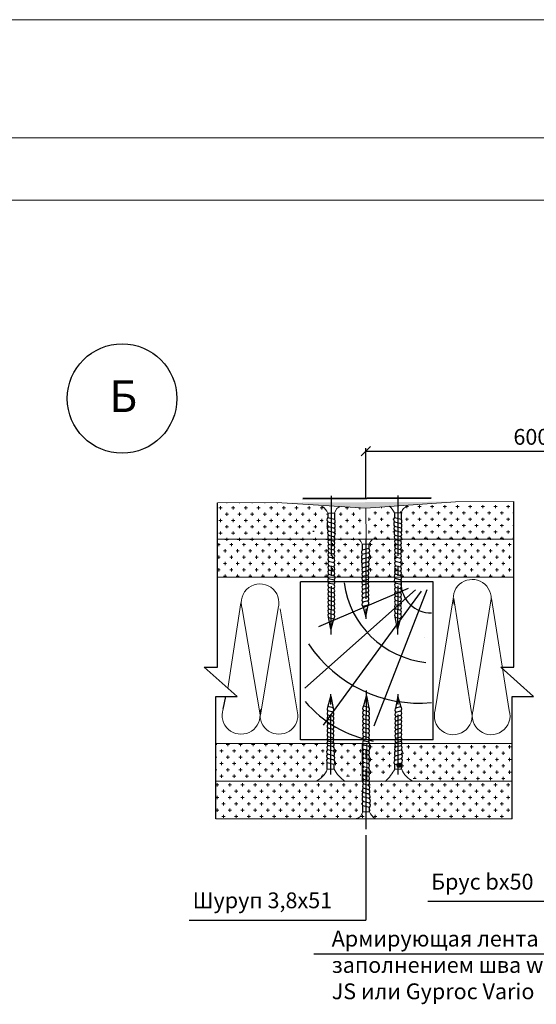
# Model space of a CAD drawing. Units: millimetres. Extents: x -621 to 47290, y -8053 to 7151.
# Drawn here: x 17253 to 17334, y -7577 to -7421 of the extents above; entities that cross this region are included whole.
import ezdxf

# ---------------------------------------------------------------- set-up
doc = ezdxf.new("R2010")
doc.units = ezdxf.units.MM
doc.header["$PDMODE"] = 2
doc.linetypes.add('CENTER2', pattern=[28.575, 19.05, -3.175, 3.175, -3.175])
for name, color, linetype, lineweight in [('1', 7, 'Continuous', 30), ('2', 2, 'Continuous', 40), ('3', 6, 'Continuous', 20), ('Надписи', 180, 'Continuous', 13), ('Размеры', 200, 'Continuous', 13), ('Штампы', 7, 'Continuous', 15), ('Штриховка', 161, 'Continuous', 9)]:
    doc.layers.add(name, color=color, linetype=linetype, lineweight=lineweight)
doc.layers.add('8 текст', color=7, linetype='Continuous')
doc.layers.add('URSA XPS', color=7, linetype='Continuous', lineweight=9, true_color=0xe7d404)
doc.layers.add('Изол', color=7, linetype='Continuous', lineweight=9, true_color=0x00e0e0)
doc.styles.get("Standard").update_dxf_attribs({"font": 'times.ttf'})
doc.dimstyles.new('ISO-25', dxfattribs={"dimtxt": 2.5, "dimasz": 1.5, "dimexe": 0.5, "dimexo": 0.5, "dimgap": 1, "dimtad": 1, "dimlfac": 100, "dimtxsty": 'Standard', "dimblk": 'OBLIQUE', "dimblk1": 'OBLIQUE', "dimblk2": 'OPEN', "dimcen": 1.5, "dimadec": 0, "dimazin": 0, "dimtfac": 1, "dimtmove": 1, "dimatfit": 3, "dimldrblk": 'OPEN30', "dimfxl": 1, "dimarcsym": 0})
pattern_1 = [(0, (16523.7223, -7603.8411), (1, 1), [0.5, -1.5]), (90, (16523.9723, -7604.0911), (-1, 1), [0.5, -1.5])]

# ---------------------------------------------------------------- blocks, each defined once
blk = doc.blocks.new('_Oblique')
at = {"color": 0, "linetype": 'ByBlock', "lineweight": -2}
blk.add_line((-0.5, -0.5), (0.5, 0.5), dxfattribs=at)
blk = doc.blocks.new('*D1091')
at = {"color": 0, "lineweight": -2, "ltscale": 0.5, "transparency": 16777216}
for p, q in [((17307.47, -7496.67), (17307.47, -7488.57)), ((17307.47, -7489.07), (17359.83, -7489.07)), ((17359.83, -7494.51), (17359.83, -7488.57))]:
    blk.add_line(p, q, dxfattribs=at)
at = {"layer": 'Defpoints', "color": 0, "ltscale": 0.5, "transparency": 16777216}
for p in [(17359.83, -7489.07), (17359.83, -7495.01), (17307.47, -7497.17)]:
    blk.add_point(p, dxfattribs=at)
at = {"color": 0, "lineweight": -2, "ltscale": 0.5, "transparency": 16777216, "xscale": 1.5, "yscale": 1.5, "zscale": 1.5, "rotation": 180}
blk.add_blockref('_Oblique', (17307.47, -7489.07), dxfattribs=at)
at = {"color": 0, "lineweight": -2, "ltscale": 0.5, "transparency": 16777216, "xscale": 1.5, "yscale": 1.5, "zscale": 1.5}
blk.add_blockref('_Oblique', (17359.83, -7489.07), dxfattribs=at)
at = {"color": 0, "ltscale": 0.5, "transparency": 16777216, "insert": (17333.65, -7486.8), "char_height": 2.5, "attachment_point": 5}
blk.add_mtext('{\\fTimes New Roman|b0|i0|c204|p18;600}', dxfattribs=at)
blk = doc.blocks.new('_Open30')
at = {"layer": 'Размеры', "color": 0, "lineweight": -2}
for p, q in [((-1, 0.27), (0, 0)), ((0, 0), (-1, -0.27)), ((0, 0), (-1, 0))]:
    blk.add_line(p, q, dxfattribs=at)
blk = doc.blocks.new('Рамка2(пр)')
at = {"color": 0}
blk.add_line((12718.34, -7087.57), (13136.97, -7087.57), dxfattribs=at)
at = {"layer": 'Штампы', "color": 0}
blk.add_line((12728.24, -7097.47), (13127.07, -7097.47), dxfattribs=at)

msp = doc.modelspace()

# ---------------------------------------------------------------- hatches: boundary and pattern name
at = {"ltscale": 0.5}
h = msp.add_hatch(dxfattribs=at)
h.set_pattern_fill('DOTS', color=0, scale=0.15, style=0)
h.set_pattern_definition([(0.302072, (16495.1745, -7602.2207), (0.11780542, 0.2387494), [0, -0.238125])])
h.paths.add_polyline_path([(17307.10464, -7498.05331), (17293.34865, -7497.20491), (17321.63709, -7497.05577), (17307.89082, -7498.04917)])
at = {"layer": 'Штриховка'}
h = msp.add_hatch(dxfattribs=at)
h.set_pattern_fill('CROSS', color=0, scale=4, style=0)
h.set_pattern_definition([(0, (16517.2499, -7731.0202), (1, 1), [0.5, -1.5]), (90, (16517.4999, -7731.2702), (-1, 1), [0.5, -1.5])])
h.paths.add_polyline_path([(17283.99492, -7503.25431), (17283.96329, -7497.25439), (17293.34865, -7497.20491), (17300.5741, -7497.65054, -0.136525545), (17301.62016, -7499.14179), (17301.61249, -7500.09643, 0.355313113), (17301.65578, -7500.77822, 0.405145156), (17301.6573, -7501.47105, 0.407746653), (17301.66622, -7502.16701, 0.344585965), (17301.70124, -7502.84514, 0.155684651), (17301.5909, -7503.16154)])
h.paths.add_polyline_path([(17302.64351, -7501.21814, 0.450725526), (17302.68023, -7500.51711, 0.438404185), (17302.69478, -7499.81631), (17302.70051, -7499.1019, -0.184020812), (17303.8228, -7497.85091), (17307.10464, -7498.05331), (17307.13142, -7503.13233), (17302.69321, -7503.15573, 0.316838551), (17302.58204, -7502.62775, 0.457806441), (17302.61347, -7501.91923, 0.450469946)])
h = msp.add_hatch(dxfattribs=at)
h.set_pattern_fill('CROSS', color=0, scale=4, style=0)
h.set_pattern_definition(pattern_1)
h.paths.add_polyline_path([(17321.63709, -7497.05577), (17312.53954, -7497.71322), (17312.53757, -7498.83628), (17313.07049, -7498.83628), (17313.08364, -7499.82506, -0.355313113), (17313.04395, -7500.50707, -0.405145156), (17313.04608, -7501.1999, -0.407746653), (17313.04083, -7501.8959, -0.344585965), (17313.00938, -7502.5742, -0.210822027), (17313.11263, -7503.00704), (17330.89487, -7503.00704), (17330.89487, -7497.00696)])
h.paths.add_polyline_path([(17307.91695, -7503.00704), (17312.09233, -7503.00704, -0.400319714), (17312.12745, -7502.36146, -0.457806441), (17312.09228, -7501.65311, -0.450469946), (17312.05855, -7500.95219, -0.450725526), (17312.01813, -7500.25137, -0.438404185), (17311.99989, -7499.55065), (17311.99039, -7498.83628, 0.13919141), (17311.21104, -7497.80923), (17307.89082, -7498.04917)])
at = {"layer": 'Штриховка', "ltscale": 0.5}
h = msp.add_hatch(dxfattribs=at)
h.set_pattern_fill('CROSS', color=0, scale=4, style=0)
h.set_pattern_definition([(0, (16513.9574, -7603.8411), (1, 1), [0.5, -1.5]), (90, (16514.2074, -7604.0911), (-1, 1), [0.5, -1.5])])
h.paths.add_polyline_path([(17330.89487, -7509.00704), (17330.89487, -7503.00704), (17308.54082, -7503.00704, 0.08987157), (17307.97573, -7503.76531), (17307.96622, -7504.47968, -0.438404185), (17307.94798, -7505.18039, -0.450725526), (17307.90757, -7505.88122, -0.450469946), (17307.87384, -7506.58213, -0.457806441), (17307.83866, -7507.29049, -0.416642307), (17307.85621, -7507.95551), (17307.78084, -7507.97541, -0.455081679), (17307.80395, -7508.68149, -0.198607234), (17307.95298, -7509.00704)])
h.paths.add_polyline_path([(17306.90417, -7509.00704, -0.077409007), (17306.98804, -7508.85959, -0.337461518), (17306.97418, -7508.19185, -0.350949654), (17306.95674, -7507.50322, -0.344585965), (17306.92528, -7506.82492, -0.407746653), (17306.92004, -7506.12892, -0.405145156), (17306.92217, -7505.43609, -0.355313113), (17306.88248, -7504.75408), (17306.89496, -7503.81583, 0.200459017), (17306.33384, -7503.00704), (17283.99427, -7503.00704), (17283.99427, -7509.00704)])
h.paths.add_polyline_path([(17307.65801, -7540.36479), (17310.92973, -7540.58389, 0.183875049), (17312.0574, -7539.33944), (17312.0669, -7538.62507, -0.438404185), (17312.08514, -7537.92435, -0.450725526), (17312.12556, -7537.22353, -0.450469946), (17312.15929, -7536.52261, -0.457806441), (17312.19446, -7535.81426, -0.316838551), (17312.08608, -7535.2857), (17307.65801, -7535.2857)])
h.paths.add_polyline_path([(17321.40933, -7541.2857), (17330.63561, -7541.2857), (17330.63561, -7535.2857), (17313.1884, -7535.2857, -0.155684651), (17313.07639, -7535.60152, -0.344585965), (17313.10784, -7536.27982, -0.407746653), (17313.11309, -7536.97582, -0.405145156), (17313.11096, -7537.66865, -0.355313113), (17313.15065, -7538.35066), (17313.13795, -7539.30524, 0.136438393), (17314.17524, -7540.80124)])
h = msp.add_hatch(dxfattribs=at)
h.set_pattern_fill('CROSS', color=0, scale=4, style=0)
h.set_pattern_definition([(0, (16494.4038, -7440.4794), (1, -1), [0.5, -1.5]), (270, (16494.6538, -7440.2294), (-1, -1), [0.5, -1.5])])
h.paths.add_polyline_path([(17283.735, -7535.2857), (17283.735, -7541.2857), (17293.1205, -7541.2857), (17300.3435, -7540.80198, 0.136525545), (17301.38168, -7539.30524), (17301.36898, -7538.35066, -0.355313113), (17301.40867, -7537.66865, -0.405145156), (17301.40654, -7536.97582, -0.407746653), (17301.41179, -7536.27982, -0.344585965), (17301.44324, -7535.60152, -0.155684651), (17301.33123, -7535.2857)])
h.paths.add_polyline_path([(17302.39407, -7537.22353, -0.450725526), (17302.43448, -7537.92435, -0.438404185), (17302.45273, -7538.62507), (17302.46223, -7539.33944, 0.184020812), (17303.59109, -7540.5845), (17306.87182, -7540.36479), (17306.87182, -7535.2857), (17302.43355, -7535.2857, -0.316838551), (17302.32517, -7535.81426, -0.457806441), (17302.36034, -7536.52261, -0.450469946)])
at = {"layer": 'Штриховка'}
h = msp.add_hatch(dxfattribs=at)
h.set_pattern_fill('CROSS', color=0, scale=4, style=0)
h.set_pattern_definition(pattern_1)
h.paths.add_polyline_path([(17283.735, -7541.2857), (17283.735, -7547.23635), (17303.22702, -7547.23635), (17303.17955, -7541.34601, -0.216617007), (17303.02539, -7541.2857)])
h.paths.add_polyline_path([(17303.31221, -7541.2857, -0.18864267), (17303.17955, -7541.34601), (17303.22702, -7547.23635), (17307.53215, -7547.23635), (17307.5341, -7546.1251), (17307.00118, -7546.1251), (17306.98803, -7545.13632, -0.355313113), (17307.02772, -7544.45432, -0.405145156), (17307.02559, -7543.76149, -0.407746653), (17307.03083, -7543.06549, -0.344585965), (17307.06229, -7542.38719, -0.350949654), (17307.07973, -7541.69856, -0.200285484), (17306.98096, -7541.2857)])
h.paths.add_polyline_path([(17307.97588, -7541.2857, -0.368965953), (17307.91354, -7541.89105, -0.458110498), (17307.94422, -7542.59992, -0.457806441), (17307.97939, -7543.30828, -0.450469946), (17308.01312, -7544.00919, -0.450725526), (17308.05353, -7544.71002, -0.438404185), (17308.07178, -7545.41073), (17308.08128, -7546.1251), (17307.5341, -7546.1251), (17307.53215, -7547.23635), (17330.63561, -7547.23635), (17330.63561, -7541.2857)])

# ---------------------------------------------------------------- linework, layer by layer
at = {"color": 0, "linetype": 'CENTER2', "ltscale": 0.5}
for p, q in [((17302.00432, -7496.10883), (17301.96571, -7518.08492)), ((17312.5424, -7496.08425), (17312.50379, -7518.06034)), ((17307.46233, -7502.87786), (17307.46233, -7516.55736)), ((17301.94883, -7540.22688), (17301.94883, -7526.54738)), ((17307.52927, -7548.87714), (17307.56788, -7526.90104)), ((17312.5708, -7540.22688), (17312.5708, -7526.54738))]:
    msp.add_line(p, q, dxfattribs=at)
at = {"color": 0, "ltscale": 0.5}
for p, q in [((17283.99427, -7523.2192), (17283.99427, -7497.25423)), ((17330.89487, -7523.2192), (17330.89487, -7497.00696)), ((17301.45231, -7498.86087), (17301.46186, -7499.57839)), ((17302.53241, -7498.86087), (17302.54554, -7499.848)), ((17311.99039, -7498.83628), (17311.99993, -7499.5538)), ((17313.07049, -7498.83628), (17313.08362, -7499.82342)), ((17301.45248, -7500.24983), (17302.50851, -7500.52875)), ((17301.47731, -7499.56085), (17302.53948, -7499.84138)), ((17311.99056, -7500.22525), (17313.04659, -7500.50416)), ((17312.01539, -7499.53626), (17313.07756, -7499.8168)), ((17299.28335, -7501.74747), (17299.10443, -7501.78809)), ((17301.49661, -7500.9567), (17302.50851, -7501.22396)), ((17301.5289, -7501.65586), (17302.50851, -7501.91459)), ((17301.55141, -7502.353), (17302.47327, -7502.59648)), ((17312.03469, -7500.93211), (17313.04659, -7501.19937)), ((17312.06697, -7501.63127), (17313.04659, -7501.89)), ((17312.08949, -7502.32842), (17313.01135, -7502.5719)), ((17301.57183, -7503.05107), (17302.45617, -7503.28464)), ((17301.59693, -7503.74961), (17302.42843, -7503.96922)), ((17306.89563, -7503.76531), (17306.8825, -7504.75244)), ((17307.97573, -7503.76531), (17307.96618, -7504.48283)), ((17312.10991, -7503.02648), (17312.99425, -7503.26005)), ((17312.13501, -7503.72503), (17312.9665, -7503.94464)), ((17301.59693, -7504.43556), (17302.42843, -7504.65517)), ((17301.59693, -7505.11556), (17302.42843, -7505.33517)), ((17307.95073, -7504.46529), (17306.88855, -7504.74582)), ((17307.97556, -7505.15427), (17306.91953, -7505.43319)), ((17312.13501, -7504.41097), (17312.9665, -7504.63059)), ((17312.13501, -7505.09097), (17312.9665, -7505.31059)), ((17301.59693, -7505.79556), (17302.42843, -7506.01517)), ((17301.59693, -7506.47556), (17302.42843, -7506.69517)), ((17307.93143, -7505.86114), (17306.91953, -7506.1284)), ((17307.89914, -7506.5603), (17306.91953, -7506.81903)), ((17312.13501, -7505.77097), (17312.9665, -7505.99059)), ((17312.13501, -7506.45097), (17312.9665, -7506.67059)), ((17301.59693, -7507.15556), (17302.42843, -7507.37517)), ((17301.59693, -7507.83556), (17302.42843, -7508.05517)), ((17301.59693, -7508.51556), (17302.42843, -7508.73517)), ((17307.87663, -7507.25744), (17306.95477, -7507.50092)), ((17307.85621, -7507.95551), (17306.97186, -7508.18908)), ((17312.13501, -7507.13097), (17312.9665, -7507.35059)), ((17312.13501, -7507.81097), (17312.9665, -7508.03059)), ((17312.13501, -7508.49097), (17312.9665, -7508.71059)), ((17301.55141, -7509.19473), (17302.47327, -7509.43821)), ((17301.57183, -7509.8928), (17302.45617, -7510.12637)), ((17307.83111, -7508.65405), (17306.99961, -7508.87366)), ((17307.83111, -7509.34), (17306.99961, -7509.55961)), ((17307.83111, -7510.02), (17306.99961, -7510.23961)), ((17312.08949, -7509.17015), (17313.01135, -7509.41363)), ((17312.10991, -7509.86822), (17312.99425, -7510.10179)), ((17301.59693, -7510.59134), (17302.42843, -7510.81095)), ((17301.59693, -7511.27729), (17302.42843, -7511.4969)), ((17307.83111, -7510.7), (17306.99961, -7510.91961)), ((17307.83111, -7511.38), (17306.99961, -7511.59961)), ((17312.13501, -7510.56676), (17312.9665, -7510.78637)), ((17312.13501, -7511.25271), (17312.9665, -7511.47232)), ((17301.59693, -7511.95729), (17302.42843, -7512.1769)), ((17301.59693, -7512.63729), (17302.42843, -7512.8569)), ((17301.59693, -7513.31729), (17302.42843, -7513.5369)), ((17307.83111, -7512.06), (17306.99961, -7512.27961)), ((17307.83111, -7512.74), (17306.99961, -7512.95961)), ((17312.13501, -7511.93271), (17312.9665, -7512.15232)), ((17312.13501, -7512.61271), (17312.9665, -7512.83232)), ((17312.13501, -7513.29271), (17312.9665, -7513.51232)), ((17301.59693, -7513.99729), (17302.42843, -7514.2169)), ((17301.59693, -7514.67729), (17302.42843, -7514.8969)), ((17306.98743, -7513.56395), (17307.47768, -7515.29229)), ((17307.83111, -7513.42), (17306.99961, -7513.63961)), ((17307.47768, -7515.29229), (17307.84884, -7513.39894)), ((17312.13501, -7513.97271), (17312.9665, -7514.19232)), ((17312.13501, -7514.65271), (17312.9665, -7514.87232)), ((17301.95035, -7517.22959), (17301.5792, -7515.33623)), ((17301.59693, -7515.35729), (17302.42843, -7515.5769)), ((17302.44061, -7515.50124), (17301.95035, -7517.22959)), ((17302.41698, -7515.71033), (17302.41698, -7515.71033)), ((17302.95517, -7515.71033), (17302.95517, -7515.71033)), ((17312.48843, -7517.205), (17312.11728, -7515.31165)), ((17312.13501, -7515.33271), (17312.9665, -7515.55232)), ((17312.97869, -7515.47665), (17312.48843, -7517.205)), ((17312.95506, -7515.68575), (17312.95506, -7515.68575)), ((17313.49325, -7515.68575), (17313.49325, -7515.68575)), ((17316.79477, -7518.49811), (17316.79477, -7518.49811)), ((17287.10547, -7527.88203), (17281.92014, -7523.2192)), ((17281.92014, -7523.2192), (17283.99427, -7523.2192)), ((17334.00608, -7527.88203), (17328.82074, -7523.2192)), ((17328.82074, -7523.2192), (17330.89487, -7523.2192)), ((17283.735, -7547.23635), (17283.735, -7527.88203)), ((17283.735, -7527.88203), (17287.10547, -7527.88203)), ((17284.89659, -7529.89014), (17285.35884, -7527.88203)), ((17301.47393, -7529.5408), (17301.96419, -7527.81245)), ((17301.96419, -7527.81245), (17302.33534, -7529.7058)), ((17307.09298, -7529.48473), (17307.58323, -7527.75638)), ((17307.58323, -7527.75638), (17307.95439, -7529.64974)), ((17312.55544, -7527.81245), (17312.18429, -7529.7058)), ((17313.0457, -7529.5408), (17312.55544, -7527.81245)), ((17330.63561, -7547.23635), (17330.63561, -7527.88203)), ((17330.63561, -7527.88203), (17334.00608, -7527.88203)), ((17302.31761, -7529.68474), (17301.48611, -7529.46513)), ((17302.31761, -7530.36474), (17301.48611, -7530.14513)), ((17306.57842, -7529.27564), (17306.57842, -7529.27564)), ((17307.93666, -7529.62868), (17307.10516, -7529.40907)), ((17307.93666, -7530.30868), (17307.10516, -7530.08907)), ((17307.1166, -7529.27564), (17307.1166, -7529.27564)), ((17312.20202, -7529.68474), (17313.03352, -7529.46513)), ((17312.20202, -7530.36474), (17313.03352, -7530.14513)), ((17302.31761, -7531.04474), (17301.48611, -7530.82513)), ((17302.31761, -7531.72474), (17301.48611, -7531.50513)), ((17307.93666, -7530.98868), (17307.10516, -7530.76907)), ((17307.93666, -7531.66868), (17307.10516, -7531.44907)), ((17312.20202, -7531.04474), (17313.03352, -7530.82513)), ((17312.20202, -7531.72474), (17313.03352, -7531.50513)), ((17302.31761, -7532.40474), (17301.48611, -7532.18513)), ((17302.31761, -7533.08474), (17301.48611, -7532.86513)), ((17302.31761, -7533.76474), (17301.48611, -7533.54513)), ((17307.93666, -7532.34868), (17307.10516, -7532.12907)), ((17307.93666, -7533.02868), (17307.10516, -7532.80907)), ((17307.93666, -7533.70868), (17307.10516, -7533.48907)), ((17312.20202, -7532.40474), (17313.03352, -7532.18513)), ((17312.20202, -7533.08474), (17313.03352, -7532.86513)), ((17312.20202, -7533.76474), (17313.03352, -7533.54513)), ((17302.34271, -7535.14923), (17301.45837, -7534.91566)), ((17302.31761, -7534.45069), (17301.48611, -7534.23108)), ((17307.96176, -7535.09317), (17307.07741, -7534.8596)), ((17307.93666, -7534.39463), (17307.10516, -7534.17501)), ((17312.17692, -7535.14923), (17313.06126, -7534.91566)), ((17312.20202, -7534.45069), (17313.03352, -7534.23108)), ((17302.38565, -7536.54445), (17301.40603, -7536.28571)), ((17302.36313, -7535.8473), (17301.44127, -7535.60382)), ((17306.87182, -7535.2857), (17307.65801, -7535.2857)), ((17307.98218, -7535.79123), (17307.06032, -7535.54776)), ((17307.93666, -7536.47041), (17307.10516, -7536.2508)), ((17312.13398, -7536.54445), (17313.1136, -7536.28571)), ((17312.1565, -7535.8473), (17313.07836, -7535.60382)), ((17302.41793, -7537.2436), (17301.40603, -7536.97635)), ((17302.46206, -7537.95047), (17301.40603, -7537.67155)), ((17307.93666, -7537.15041), (17307.10516, -7536.9308)), ((17307.93666, -7537.83041), (17307.10516, -7537.6108)), ((17312.05757, -7537.95047), (17313.1136, -7537.67155)), ((17312.1017, -7537.2436), (17313.1136, -7536.97635)), ((17301.38213, -7539.33944), (17301.369, -7538.3523)), ((17302.43723, -7538.63945), (17301.37506, -7538.35892)), ((17302.46223, -7539.33944), (17302.45268, -7538.62192)), ((17307.93666, -7538.51041), (17307.10516, -7538.2908)), ((17307.93666, -7539.19041), (17307.10516, -7538.9708)), ((17307.93666, -7539.87041), (17307.10516, -7539.6508)), ((17312.0574, -7539.33944), (17312.06694, -7538.62192)), ((17312.0824, -7538.63945), (17313.14457, -7538.35892)), ((17313.1375, -7539.33944), (17313.15063, -7538.3523)), ((17306.87182, -7540.36479), (17307.65801, -7540.36479)), ((17307.93666, -7540.55041), (17307.10516, -7540.3308)), ((17307.93666, -7541.23636), (17307.10516, -7541.01675)), ((17307.98218, -7542.63297), (17307.06032, -7542.38949)), ((17307.96176, -7541.9349), (17307.07741, -7541.70133)), ((17308.00469, -7543.33011), (17307.02508, -7543.07138)), ((17308.03698, -7544.02927), (17307.02508, -7543.76201)), ((17308.08111, -7544.73613), (17307.02508, -7544.45722)), ((17307.00118, -7546.1251), (17306.98805, -7545.13797)), ((17308.05628, -7545.42512), (17306.9941, -7545.14458)), ((17308.08128, -7546.1251), (17308.07173, -7545.40758)), ((17279.52995, -7563.22842), (17307.4992, -7563.22842)), ((17299.2753, -7568.56806), (17356.15797, -7568.56806))]:
    msp.add_line(p, q, dxfattribs=at)
at = {"color": 0}
for p, q in [((17315.33347, -7511.0074), (17297.83147, -7526.57491)), ((17314.15644, -7510.7722), (17299.97323, -7516.82871)), ((17316.21625, -7511.18381), (17300.7341, -7532.38516)), ((17317.09902, -7511.0074), (17308.74135, -7532.58551)), ((17307.4992, -7549.81106), (17307.4992, -7563.22842))]:
    msp.add_line(p, q, dxfattribs=at)
at = {"color": 0, "ltscale": 0.5, "const_width": 0.4}
msp.add_lwpolyline([(17312.89513, -7538.75101, 1), (17312.49513, -7538.75101, 1)], format="xyb", close=True, dxfattribs=at)
at = {"color": 0, "ltscale": 0.5}
msp.add_circle((17268.93909, -7480.7345), 8.66382, dxfattribs=at)
for centre, radius, start, end in [((17301.79372, -7499.91719), 0.47654, 131.6027475, 224.2695438), ((17301.81001, -7500.6085), 0.46847, 131.2070657, 228.0105301), ((17302.10643, -7500.16625), 0.54136, 317.9631361, 36.8763215), ((17302.14959, -7500.87917), 0.4977, 316.1499828, 43.4969177), ((17312.3318, -7499.89261), 0.47654, 131.6027475, 224.2695438), ((17312.34809, -7500.58392), 0.46847, 131.2070657, 228.0105301), ((17312.64451, -7500.14166), 0.54136, 317.9631361, 36.8763215), ((17312.68767, -7500.85458), 0.4977, 316.1499828, 43.4969177), ((17301.84739, -7501.31231), 0.46847, 132.3356828, 227.1664722), ((17301.87754, -7502.01669), 0.46847, 131.5177669, 225.8813783), ((17301.91037, -7502.72726), 0.46847, 129.9836365, 223.7262364), ((17302.05335, -7502.23952), 0.55114, 319.6336211, 37.3265884), ((17302.14959, -7501.5698), 0.4977, 316.1499828, 43.4969177), ((17312.38547, -7501.28773), 0.46847, 132.3356828, 227.1664722), ((17312.41561, -7501.9921), 0.46847, 131.5177669, 225.8813783), ((17312.44845, -7502.70267), 0.46847, 129.9836365, 223.7262364), ((17312.59143, -7502.21494), 0.55114, 319.6336211, 37.3265884), ((17312.68767, -7501.54521), 0.4977, 316.1499828, 43.4969177), ((17301.9432, -7503.43408), 0.46847, 129.9836365, 222.3403974), ((17301.9432, -7504.12003), 0.46847, 129.9836365, 222.3403974), ((17302.00857, -7503.61218), 0.55114, 319.6221303, 37.3265884), ((17302.00857, -7504.29813), 0.55114, 319.6221303, 37.3265884), ((17302.03245, -7502.9322), 0.55114, 320.2469648, 37.3265884), ((17312.48128, -7503.4095), 0.46847, 129.9836365, 222.3403974), ((17312.48128, -7504.09545), 0.46847, 129.9836365, 222.3403974), ((17312.54665, -7503.5876), 0.55114, 319.6221303, 37.3265884), ((17312.54665, -7504.27354), 0.55114, 319.6221303, 37.3265884), ((17312.57053, -7502.90761), 0.55114, 320.2469648, 37.3265884), ((17301.9432, -7504.80003), 0.46847, 129.9836365, 222.3403974), ((17301.9432, -7505.48003), 0.46847, 129.9836365, 222.3403974), ((17302.00857, -7504.97813), 0.55114, 319.6221303, 37.3265884), ((17302.00857, -7505.65813), 0.55114, 319.6221303, 37.3265884), ((17307.32161, -7505.07069), 0.54136, 143.1236785, 222.0368639), ((17307.27845, -7505.78361), 0.4977, 136.5030823, 223.8500172), ((17307.61802, -7505.51294), 0.46847, 311.9894699, 48.7929343), ((17307.63432, -7504.82163), 0.47654, 315.7304562, 48.3972525), ((17312.48128, -7504.77545), 0.46847, 129.9836365, 222.3403974), ((17312.48128, -7505.45545), 0.46847, 129.9836365, 222.3403974), ((17312.54665, -7504.95354), 0.55114, 319.6221303, 37.3265884), ((17312.54665, -7505.63354), 0.55114, 319.6221303, 37.3265884), ((17301.9432, -7506.16003), 0.46847, 129.9836365, 222.3403974), ((17301.9432, -7506.84003), 0.46847, 129.9836365, 222.3403974), ((17302.00857, -7506.33813), 0.55114, 319.6221303, 37.3265884), ((17302.00857, -7507.01813), 0.55114, 319.6221303, 37.3265884), ((17307.27845, -7506.47424), 0.4977, 136.5030823, 223.8500172), ((17307.37469, -7507.14396), 0.55114, 142.6734116, 220.3663789), ((17307.5505, -7506.92113), 0.46847, 314.1186217, 48.4822331), ((17307.58065, -7506.21675), 0.46847, 312.8335278, 47.6643172), ((17312.48128, -7506.13545), 0.46847, 129.9836365, 222.3403974), ((17312.48128, -7506.81545), 0.46847, 129.9836365, 222.3403974), ((17312.54665, -7506.31354), 0.55114, 319.6221303, 37.3265884), ((17312.54665, -7506.99354), 0.55114, 319.6221303, 37.3265884), ((17301.87754, -7508.85842), 0.46847, 131.5177669, 225.8813783), ((17301.9432, -7507.52003), 0.46847, 129.9836365, 222.3403974), ((17301.9432, -7508.20003), 0.46847, 129.9836365, 222.3403974), ((17302.00857, -7507.69813), 0.55114, 319.6221303, 37.3265884), ((17302.00857, -7508.37813), 0.55114, 319.6221303, 37.3265884), ((17307.39558, -7507.83664), 0.55114, 142.6734116, 219.7530352), ((17307.41946, -7508.51662), 0.55114, 142.6734116, 220.3778697), ((17307.48484, -7508.33852), 0.46847, 317.6596026, 50.0163635), ((17307.51767, -7507.6317), 0.46847, 316.2737636, 50.0163635), ((17312.41561, -7508.83384), 0.46847, 131.5177669, 225.8813783), ((17312.48128, -7507.49545), 0.46847, 129.9836365, 222.3403974), ((17312.48128, -7508.17545), 0.46847, 129.9836365, 222.3403974), ((17312.54665, -7507.67354), 0.55114, 319.6221303, 37.3265884), ((17312.54665, -7508.35354), 0.55114, 319.6221303, 37.3265884), ((17301.91037, -7509.56899), 0.46847, 129.9836365, 223.7262364), ((17301.9432, -7510.27581), 0.46847, 129.9836365, 222.3403974), ((17302.00857, -7510.45391), 0.55114, 319.6221303, 37.3265884), ((17302.03245, -7509.77393), 0.55114, 320.2469648, 37.3265884), ((17302.05335, -7509.08125), 0.55114, 319.6336211, 37.3265884), ((17307.41946, -7509.20257), 0.55114, 142.6734116, 220.3778697), ((17307.41946, -7509.88257), 0.55114, 142.6734116, 220.3778697), ((17307.48484, -7509.02447), 0.46847, 317.6596026, 50.0163635), ((17307.48484, -7509.70447), 0.46847, 317.6596026, 50.0163635), ((17307.48484, -7510.38447), 0.46847, 317.6596026, 50.0163635), ((17312.44845, -7509.54441), 0.46847, 129.9836365, 223.7262364), ((17312.48128, -7510.25123), 0.46847, 129.9836365, 222.3403974), ((17312.54665, -7510.42933), 0.55114, 319.6221303, 37.3265884), ((17312.57053, -7509.74934), 0.55114, 320.2469648, 37.3265884), ((17312.59143, -7509.05667), 0.55114, 319.6336211, 37.3265884), ((17301.9432, -7510.96176), 0.46847, 129.9836365, 222.3403974), ((17301.9432, -7511.64176), 0.46847, 129.9836365, 222.3403974), ((17302.00857, -7511.13986), 0.55114, 319.6221303, 37.3265884), ((17302.00857, -7511.81986), 0.55114, 319.6221303, 37.3265884), ((17307.41946, -7510.56257), 0.55114, 142.6734116, 220.3778697), ((17307.41946, -7511.24257), 0.55114, 142.6734116, 220.3778697), ((17307.41946, -7511.92257), 0.55114, 142.6734116, 220.3778697), ((17307.48484, -7511.06447), 0.46847, 317.6596026, 50.0163635), ((17307.48484, -7511.74447), 0.46847, 317.6596026, 50.0163635), ((17312.48128, -7510.93718), 0.46847, 129.9836365, 222.3403974), ((17312.48128, -7511.61718), 0.46847, 129.9836365, 222.3403974), ((17312.54665, -7511.11528), 0.55114, 319.6221303, 37.3265884), ((17312.54665, -7511.79528), 0.55114, 319.6221303, 37.3265884), ((17301.9432, -7512.32176), 0.46847, 129.9836365, 222.3403974), ((17301.9432, -7513.00176), 0.46847, 129.9836365, 222.3403974), ((17301.9432, -7513.68176), 0.46847, 129.9836365, 222.3403974), ((17302.00857, -7512.49986), 0.55114, 319.6221303, 37.3265884), ((17302.00857, -7513.17986), 0.55114, 319.6221303, 37.3265884), ((17307.41946, -7512.60257), 0.55114, 142.6734116, 220.3778697), ((17307.41946, -7513.28257), 0.55114, 142.6734116, 220.3778697), ((17307.48484, -7512.42447), 0.46847, 317.6596026, 50.0163635), ((17307.48484, -7513.10447), 0.46847, 317.6596026, 50.0163635), ((17312.48128, -7512.29718), 0.46847, 129.9836365, 222.3403974), ((17312.48128, -7512.97718), 0.46847, 129.9836365, 222.3403974), ((17312.48128, -7513.65718), 0.46847, 129.9836365, 222.3403974), ((17312.54665, -7512.47528), 0.55114, 319.6221303, 37.3265884), ((17312.54665, -7513.15528), 0.55114, 319.6221303, 37.3265884), ((17301.9432, -7514.36176), 0.46847, 129.9836365, 222.3403974), ((17301.9432, -7515.04176), 0.46847, 129.9836365, 222.3403974), ((17302.00857, -7513.85986), 0.55114, 319.6221303, 37.3265884), ((17302.00857, -7514.53986), 0.55114, 319.6221303, 37.3265884), ((17312.48128, -7514.33718), 0.46847, 129.9836365, 222.3403974), ((17312.48128, -7515.01718), 0.46847, 129.9836365, 222.3403974), ((17312.54665, -7513.83528), 0.55114, 319.6221303, 37.3265884), ((17312.54665, -7514.51528), 0.55114, 319.6221303, 37.3265884), ((17312.54665, -7515.19528), 0.55114, 319.6221303, 37.3265884), ((17302.00857, -7515.21986), 0.55114, 319.6221303, 37.3265884), ((17301.90597, -7529.82217), 0.55114, 139.6221303, 217.3265884), ((17301.90597, -7530.50217), 0.55114, 139.6221303, 217.3265884), ((17301.97134, -7530.00027), 0.46847, 309.9836365, 42.3403974), ((17301.97134, -7530.68027), 0.46847, 309.9836365, 42.3403974), ((17307.52501, -7529.76611), 0.55114, 139.6221303, 217.3265884), ((17307.52501, -7530.44611), 0.55114, 139.6221303, 217.3265884), ((17307.59039, -7529.94421), 0.46847, 309.9836365, 42.3403974), ((17307.59039, -7530.62421), 0.46847, 309.9836365, 42.3403974), ((17312.54829, -7530.00027), 0.46847, 137.6596026, 230.0163635), ((17312.54829, -7530.68027), 0.46847, 137.6596026, 230.0163635), ((17312.61366, -7529.82217), 0.55114, 322.6734116, 40.3778697), ((17312.61366, -7530.50217), 0.55114, 322.6734116, 40.3778697), ((17301.90597, -7531.18217), 0.55114, 139.6221303, 217.3265884), ((17301.90597, -7531.86217), 0.55114, 139.6221303, 217.3265884), ((17301.97134, -7531.36027), 0.46847, 309.9836365, 42.3403974), ((17301.97134, -7532.04027), 0.46847, 309.9836365, 42.3403974), ((17307.52501, -7531.12611), 0.55114, 139.6221303, 217.3265884), ((17307.52501, -7531.80611), 0.55114, 139.6221303, 217.3265884), ((17307.59039, -7531.30421), 0.46847, 309.9836365, 42.3403974), ((17307.59039, -7531.98421), 0.46847, 309.9836365, 42.3403974), ((17312.54829, -7531.36027), 0.46847, 137.6596026, 230.0163635), ((17312.54829, -7532.04027), 0.46847, 137.6596026, 230.0163635), ((17312.61366, -7531.18217), 0.55114, 322.6734116, 40.3778697), ((17312.61366, -7531.86217), 0.55114, 322.6734116, 40.3778697), ((17301.90597, -7532.54217), 0.55114, 139.6221303, 217.3265884), ((17301.90597, -7533.22217), 0.55114, 139.6221303, 217.3265884), ((17301.90597, -7533.90217), 0.55114, 139.6221303, 217.3265884), ((17301.97134, -7532.72027), 0.46847, 309.9836365, 42.3403974), ((17301.97134, -7533.40027), 0.46847, 309.9836365, 42.3403974), ((17307.52501, -7532.48611), 0.55114, 139.6221303, 217.3265884), ((17307.52501, -7533.16611), 0.55114, 139.6221303, 217.3265884), ((17307.52501, -7533.84611), 0.55114, 139.6221303, 217.3265884), ((17307.59039, -7532.66421), 0.46847, 309.9836365, 42.3403974), ((17307.59039, -7533.34421), 0.46847, 309.9836365, 42.3403974), ((17312.54829, -7532.72027), 0.46847, 137.6596026, 230.0163635), ((17312.54829, -7533.40027), 0.46847, 137.6596026, 230.0163635), ((17312.61366, -7532.54217), 0.55114, 322.6734116, 40.3778697), ((17312.61366, -7533.22217), 0.55114, 322.6734116, 40.3778697), ((17312.61366, -7533.90217), 0.55114, 322.6734116, 40.3778697), ((17301.88209, -7535.26811), 0.55114, 140.2469648, 217.3265884), ((17301.90597, -7534.58812), 0.55114, 139.6221303, 217.3265884), ((17301.97134, -7534.08027), 0.46847, 309.9836365, 42.3403974), ((17301.97134, -7534.76622), 0.46847, 309.9836365, 42.3403974), ((17307.50113, -7535.21204), 0.55114, 140.2469648, 217.3265884), ((17307.52501, -7534.53206), 0.55114, 139.6221303, 217.3265884), ((17307.59039, -7534.02421), 0.46847, 309.9836365, 42.3403974), ((17307.59039, -7534.71015), 0.46847, 309.9836365, 42.3403974), ((17307.62322, -7535.41698), 0.46847, 309.9836365, 43.7262364), ((17312.54829, -7534.08027), 0.46847, 137.6596026, 230.0163635), ((17312.54829, -7534.76622), 0.46847, 137.6596026, 230.0163635), ((17312.61366, -7534.58812), 0.55114, 322.6734116, 40.3778697), ((17312.63754, -7535.26811), 0.55114, 322.6734116, 39.7530352), ((17301.76495, -7536.6305), 0.4977, 136.1499828, 223.4969177), ((17301.86119, -7535.96078), 0.55114, 139.6336211, 217.3265884), ((17302.00417, -7535.47305), 0.46847, 309.9836365, 43.7262364), ((17302.037, -7536.18361), 0.46847, 311.5177669, 45.8813783), ((17302.06715, -7536.88799), 0.46847, 312.3356828, 47.1664722), ((17307.48024, -7535.90471), 0.55114, 139.6336211, 217.3265884), ((17307.52501, -7536.60784), 0.55114, 139.6221303, 217.3265884), ((17307.59039, -7536.78594), 0.46847, 309.9836365, 42.3403974), ((17307.65605, -7536.12755), 0.46847, 311.5177669, 45.8813783), ((17312.45248, -7536.88799), 0.46847, 132.8335278, 227.6643172), ((17312.48262, -7536.18361), 0.46847, 134.1186217, 228.4822331), ((17312.51546, -7535.47305), 0.46847, 136.2737636, 230.0163635), ((17312.65844, -7535.96078), 0.55114, 322.6734116, 40.3663789), ((17312.75468, -7536.6305), 0.4977, 316.5030823, 43.8500172), ((17301.80811, -7538.03405), 0.54136, 137.9631361, 216.8763215), ((17301.76495, -7537.32114), 0.4977, 136.1499828, 223.4969177), ((17302.10453, -7537.5918), 0.46847, 311.2070657, 48.0105301), ((17302.12082, -7538.28311), 0.47654, 311.6027475, 44.2695438), ((17307.52501, -7537.28784), 0.55114, 139.6221303, 217.3265884), ((17307.52501, -7537.96784), 0.55114, 139.6221303, 217.3265884), ((17307.59039, -7537.46594), 0.46847, 309.9836365, 42.3403974), ((17307.59039, -7538.14594), 0.46847, 309.9836365, 42.3403974), ((17312.39881, -7538.28311), 0.47654, 135.7304562, 228.3972525), ((17312.4151, -7537.5918), 0.46847, 131.9894699, 228.7929343), ((17312.75468, -7537.32114), 0.4977, 316.5030823, 43.8500172), ((17312.71152, -7538.03405), 0.54136, 323.1236785, 42.0368639), ((17307.52501, -7538.64784), 0.55114, 139.6221303, 217.3265884), ((17307.52501, -7539.32784), 0.55114, 139.6221303, 217.3265884), ((17307.52501, -7540.00784), 0.55114, 139.6221303, 217.3265884), ((17307.59039, -7538.82594), 0.46847, 309.9836365, 42.3403974), ((17307.59039, -7539.50594), 0.46847, 309.9836365, 42.3403974), ((17307.52501, -7540.68784), 0.55114, 139.6221303, 217.3265884), ((17307.52501, -7541.37379), 0.55114, 139.6221303, 217.3265884), ((17307.59039, -7540.18594), 0.46847, 309.9836365, 42.3403974), ((17307.59039, -7540.86594), 0.46847, 309.9836365, 42.3403974), ((17307.59039, -7541.55189), 0.46847, 309.9836365, 42.3403974), ((17307.48024, -7542.74645), 0.55114, 139.6336211, 217.3265884), ((17307.50113, -7542.05377), 0.55114, 140.2469648, 217.3265884), ((17307.62322, -7542.25871), 0.46847, 309.9836365, 43.7262364), ((17307.65605, -7542.96928), 0.46847, 311.5177669, 45.8813783), ((17307.42716, -7544.81972), 0.54136, 137.9631361, 216.8763215), ((17307.384, -7543.41617), 0.4977, 136.1499828, 223.4969177), ((17307.384, -7544.1068), 0.4977, 136.1499828, 223.4969177), ((17307.6862, -7543.67365), 0.46847, 312.3356828, 47.1664722), ((17307.72357, -7544.37747), 0.46847, 311.2070657, 48.0105301), ((17307.73987, -7545.06878), 0.47654, 311.6027475, 44.2695438)]:
    msp.add_arc(centre, radius, start, end, dxfattribs=at)
at = {"color": 0}
for centre, radius, start, end in [((17318.52977, -7507.92357), 14.62978, 187.7604359, 263.7960958), ((17317.74639, -7509.92253), 4.70812, 179.8602538, 271.5964221), ((17315.9209, -7507.90481), 21.01819, 213.6866466, 275.3047253), ((17312.21127, -7516.33279), 18.91799, 220.7401975, 259.1252719)]:
    msp.add_arc(centre, radius, start, end, dxfattribs=at)
at = {"layer": '1', "color": 0, "ltscale": 0.5}
for p, q in [((17318.14883, -7509.73507), (17297.14911, -7509.73507)), ((17297.14911, -7534.73507), (17297.14911, -7509.73507)), ((17318.14883, -7534.73507), (17318.14883, -7509.73507)), ((17318.14883, -7534.73507), (17297.14911, -7534.73507))]:
    msp.add_line(p, q, dxfattribs=at)
at = {"layer": '2', "color": 0, "ltscale": 0.5}
msp.add_line((17297.52698, -7496.54794), (17317.83083, -7496.4409), dxfattribs=at)
at = {"layer": '3', "color": 0, "ltscale": 0.5}
for p, q in [((17293.34865, -7497.20491), (17283.99427, -7497.25423)), ((17307.49787, -7498.07757), (17293.34865, -7497.20491)), ((17307.49787, -7498.07757), (17321.63709, -7497.05577)), ((17321.63709, -7497.05577), (17330.89487, -7497.00696)), ((17302.54497, -7498.86087), (17301.45231, -7498.86087)), ((17307.47719, -7498.04917), (17307.50397, -7503.12819)), ((17313.08305, -7498.83628), (17311.99039, -7498.83628)), ((17283.99427, -7503.00704), (17330.89487, -7503.00704)), ((17306.88307, -7503.76531), (17307.97573, -7503.76531)), ((17283.99427, -7509.00704), (17330.89487, -7509.00704)), ((17306.87182, -7535.2857), (17283.735, -7535.2857)), ((17306.87182, -7541.2857), (17306.87182, -7535.2857)), ((17307.65801, -7535.2857), (17330.63561, -7535.2857)), ((17307.65801, -7541.2857), (17307.65801, -7535.2857)), ((17301.36957, -7539.33944), (17302.46223, -7539.33944)), ((17313.15006, -7539.33944), (17312.0574, -7539.33944)), ((17330.63561, -7541.2857), (17283.735, -7541.2857)), ((17330.63561, -7547.23635), (17283.735, -7547.23635)), ((17306.98862, -7546.1251), (17308.08128, -7546.1251))]:
    msp.add_line(p, q, dxfattribs=at)
for centre, radius, start, end in [((17299.25369, -7499.72001), 2.36052, 21.3438422, 54.3001721), ((17303.78474, -7499.03826), 1.2524, 98.5783197, 171.857212), ((17309.79177, -7499.69543), 2.36052, 21.3438422, 54.3001721), ((17314.32282, -7499.01367), 1.2524, 98.5783197, 171.857212), ((17305.64626, -7504.08311), 1.27698, 14.4109715, 57.4228741), ((17310.35053, -7504.94542), 2.65186, 133.0338907, 153.5757511), ((17298.1729, -7538.18797), 3.39772, 294.2576921, 340.1905945), ((17307.11437, -7536.96716), 5.22208, 207.0184726, 236.4451743), ((17304.59051, -7535.23126), 8.52242, 314.6767811, 331.1810332), ((17316.34673, -7538.18797), 3.39772, 199.8094055, 245.7423079), ((17305.74884, -7545.94771), 1.2524, 278.5783197, 351.857212), ((17310.2799, -7545.26596), 2.36052, 201.3438422, 234.3001721)]:
    msp.add_arc(centre, radius, start, end, dxfattribs=at)
at = {"layer": '8 текст', "color": 0, "ltscale": 0.5}
msp.add_line((17317.2562, -7560.2667), (17352.61481, -7560.2667), dxfattribs=at)
at = {"layer": 'URSA XPS', "linetype": 'Continuous', "ltscale": 100}
msp.add_lwpolyline([(15305.44006, -7420.81203), (20343.52165, -7420.81203), (20343.52165, -7797.57835), (15305.44006, -7797.57835)], close=True, dxfattribs=at)
at = {"layer": 'Изол', "color": 0, "ltscale": 0.5}
for p, q in [((17285.65839, -7526.58076), (17287.69628, -7513.06834)), ((17318.46255, -7529.98476), (17321.29002, -7512.43511)), ((17321.36925, -7512.39185), (17324.14769, -7530.0739)), ((17324.46255, -7529.98476), (17327.29002, -7512.43511)), ((17327.36925, -7512.39185), (17330.14769, -7530.0739)), ((17287.91659, -7513.98929), (17290.74406, -7530.75603)), ((17290.8233, -7530.79929), (17293.60174, -7513.90016)), ((17293.91659, -7513.98929), (17296.74406, -7530.75603))]:
    msp.add_line(p, q, dxfattribs=at)
for centre, radius, start, end in [((17290.74501, -7513.04231), 2.98274, 343.2854738, 198.5109913), ((17324.29097, -7512.35946), 3, 358.555027, 198.2912171), ((17287.74501, -7530.83168), 3, 161.7087829, 1.444973), ((17293.74501, -7530.83168), 3, 161.7087829, 1.444973), ((17321.29097, -7530.93175), 2.98274, 161.4890087, 16.7145262), ((17327.29097, -7530.93175), 2.98274, 161.4890087, 16.7145262)]:
    msp.add_arc(centre, radius, start, end, dxfattribs=at)

# ---------------------------------------------------------------- block references
at = {"layer": 'Надписи', "color": 0, "linetype": 'Continuous'}
msp.add_blockref('Рамка2(пр)', (4314.12607, -351.90821), dxfattribs=at)

# ---------------------------------------------------------------- texts
at = {"layer": '8 текст', "color": 0, "insert": (17269.12116, -7480.36937), "char_height": 5, "width": 15.6854, "attachment_point": 5}
msp.add_mtext('{\\fTimes New Roman|b0|i0|c204|p18;Б}', dxfattribs=at)
at = {"layer": '8 текст', "color": 0, "ltscale": 0.5, "char_height": 2.5, "attachment_point": 1}
for s, insert, width in [('{\\fTimes New Roman|b0|i0|c204|p18;Брус bх50}', (17317.79158, -7555.9133), 26.1182), ('{\\fTimes New Roman|b0|i0|c204|p18;Шуруп \\fTimes New Roman|b0|i0|c0|p18;3,8\\fTimes New Roman|b0|i0|c204|p18;х\\fTimes New Roman|b0|i0|c0|p18;51}', (17280.09552, -7558.86334), 28.4487), ('{\\fTimes New Roman|b0|i0|c204|p18;Армирующая лента с заполнением шва weber.vetonit JS или Gyproc Vario}', (17302.08137, -7564.91993), 53.2422128)]:
    msp.add_mtext(s, dxfattribs=dict(at, insert=insert, width=width))

# ---------------------------------------------------------------- dimensions: what is measured, and where the dimension line sits
at = {"color": 0, "ltscale": 0.5}
dim = msp.add_linear_dim(base=(17359.8301, -7489.06718), p1=(17307.46874, -7497.1727), p2=(17359.8301, -7495.01399), text='{\\fTimes New Roman|b0|i0|c204|p18;600}', dimstyle='ISO-25', override={"dimblk1": 'Oblique', "dimblk2": 'Oblique', "dimsah": 1, "dimse2": 0}, dxfattribs=at)
dim.commit()
dim.dimension.update_dxf_attribs({"geometry": '*D1091', "text_midpoint": (17333.64942, -7486.79555)})

doc.saveas('drawing.dxf')
